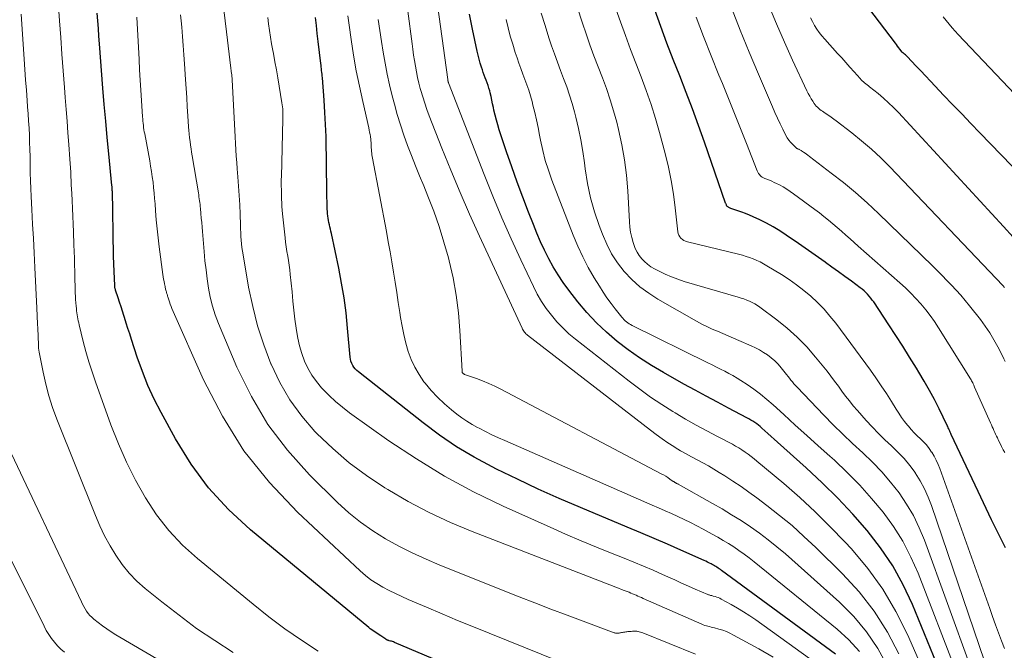
# Model space of a CAD drawing. Units: feet. Extents: x 1950000 to 1955021, y 534993 to 540000.
# Drawn here: x 1951909 to 1952103, y 535094 to 535218 of the extents above; entities that cross this region are included whole.
import ezdxf

# ---------------------------------------------------------------- set-up
doc = ezdxf.new("R2010")
doc.units = ezdxf.units.FT
doc.header["$LTSCALE"] = 100
doc.header["$MEASUREMENT"] = 0
doc.layers.add('CONTOUR INDEX', color=32, linetype='Continuous', lineweight=25)
doc.layers.add('CONTOUR INTERMEDIATE', color=40, linetype='Continuous', lineweight=15)

msp = doc.modelspace()

# ---------------------------------------------------------------- linework, layer by layer
at = {"layer": 'CONTOUR INDEX', "flags": 128}
for points, elevation in [([(1952116.86, 535176.55), (1952097.95, 535196.06), (1952096.16, 535197.91), (1952094.38, 535199.77), (1952092.59, 535201.63), (1952090.81, 535203.5), (1952089.18, 535205.22), (1952088.22, 535206.23), (1952087.26, 535207.24), (1952086.31, 535208.25), (1952085.35, 535209.26), (1952083.73, 535210.99), (1952083.58, 535211.13), (1952083.44, 535211.28), (1952083.29, 535211.41), (1952083.13, 535211.54), (1952082.85, 535211.77), (1952082.83, 535211.78), (1952082.81, 535211.79), (1952082.79, 535211.81), (1952082.77, 535211.82), (1952082.7, 535211.88), (1952082.69, 535211.9), (1952082.67, 535211.92), (1952082.65, 535211.93), (1952082.64, 535211.95), (1952082.23, 535212.51), (1952082, 535212.81), (1952081.78, 535213.11), (1952081.56, 535213.41), (1952081.33, 535213.71), (1952075.08, 535221.94)], 960), ([(1952017.79, 535081.07), (1951982.82, 535095.82), (1951982.63, 535095.9), (1951982.43, 535095.97), (1951982.23, 535096.03), (1951982.03, 535096.09), (1951981.8, 535096.14), (1951981.71, 535096.17), (1951981.62, 535096.2), (1951981.53, 535096.23), (1951981.44, 535096.26), (1951981.36, 535096.3), (1951981.27, 535096.34), (1951981.19, 535096.39), (1951981.11, 535096.44), (1951980.13, 535097.1), (1951979.84, 535097.3), (1951979.54, 535097.49), (1951979.24, 535097.69), (1951978.94, 535097.88), (1951978.65, 535098.08), (1951978.36, 535098.28), (1951978.07, 535098.5), (1951977.8, 535098.72), (1951954.5, 535117.97), (1951950.21, 535121.95), (1951946.27, 535126.21), (1951942.84, 535130.9), (1951939.75, 535135.87), (1951936.94, 535141.02), (1951935.6, 535143.67), (1951934.35, 535146.36), (1951933.25, 535149.11), (1951932.25, 535151.9), (1951931.1, 535155.43), (1951930.76, 535156.49), (1951930.41, 535157.56), (1951930.08, 535158.63), (1951929.75, 535159.71), (1951929.63, 535160.1), (1951929.36, 535160.98), (1951929.08, 535161.85), (1951928.79, 535162.72), (1951928.5, 535163.59), (1951927.99, 535165.12), (1951927.95, 535165.23), (1951927.92, 535165.34), (1951927.89, 535165.45), (1951927.87, 535165.56), (1951927.85, 535165.67), (1951927.83, 535165.78), (1951927.82, 535165.89), (1951927.81, 535166.01), (1951927.69, 535168.79), (1951927.63, 535170.29), (1951927.58, 535171.8), (1951927.55, 535173.3), (1951927.52, 535174.81), (1951927.42, 535182.18), (1951927.42, 535182.49), (1951927.41, 535182.8), (1951927.41, 535183.11), (1951927.4, 535183.42), (1951927.39, 535183.58), (1951927.38, 535183.81), (1951927.38, 535184.04), (1951927.37, 535184.27), (1951927.35, 535184.5), (1951927.34, 535184.7), (1951927.34, 535184.83), (1951927.33, 535184.96), (1951927.32, 535185.09), (1951927.31, 535185.21), (1951927.3, 535185.34), (1951927.29, 535185.47), (1951927.28, 535185.6), (1951927.27, 535185.72), (1951926.65, 535191.92), (1951926.34, 535195.15), (1951926.05, 535198.37), (1951925.77, 535201.6), (1951925.51, 535204.84), (1951924.84, 535213.56), (1951924.72, 535215.06), (1951924.6, 535216.57), (1951924.49, 535218.07), (1951924.37, 535219.58)], 880), ([(1952069.53, 535093.5), (1952047.13, 535109.98), (1952046.92, 535110.14), (1952046.7, 535110.29), (1952046.47, 535110.44), (1952046.25, 535110.59), (1952046.02, 535110.73), (1952045.79, 535110.86), (1952045.56, 535111), (1952045.32, 535111.13), (1952045.11, 535111.25), (1952044.76, 535111.43), (1952044.41, 535111.61), (1952044.06, 535111.78), (1952043.71, 535111.94), (1952039.17, 535113.96), (1952036.54, 535115.12), (1952033.91, 535116.26), (1952031.27, 535117.39), (1952028.62, 535118.51), (1952019.4, 535122.35), (1952015.24, 535124.14), (1952011.1, 535125.98), (1952007, 535127.92), (1952002.92, 535129.9), (1952002.07, 535130.33), (1951998.51, 535132.26), (1951995.04, 535134.32), (1951991.7, 535136.59), (1951988.45, 535139), (1951975.75, 535149.03), (1951975.42, 535149.32), (1951975.12, 535149.62), (1951974.86, 535149.96), (1951974.62, 535150.32), (1951974.43, 535150.71), (1951974.28, 535151.11), (1951974.17, 535151.52), (1951974.11, 535151.95), (1951973.61, 535157.66), (1951973.3, 535160.62), (1951972.92, 535163.57), (1951972.43, 535166.51), (1951971.87, 535169.43), (1951970.43, 535176.28), (1951970.34, 535176.71), (1951970.24, 535177.13), (1951970.14, 535177.56), (1951970.03, 535177.98), (1951969.93, 535178.4), (1951969.84, 535178.83), (1951969.77, 535179.26), (1951969.71, 535179.69), (1951969.71, 535179.71), (1951969.66, 535180.15), (1951969.63, 535180.6), (1951969.6, 535181.04), (1951969.59, 535181.49), (1951969.55, 535184.36), (1951969.52, 535186.25), (1951969.49, 535188.13), (1951969.47, 535190.02), (1951969.44, 535191.9), (1951969.43, 535192.92), (1951969.38, 535195.31), (1951969.29, 535197.7), (1951969.16, 535200.09), (1951969, 535202.48), (1951968.65, 535206.9), (1951968.62, 535207.25), (1951968.59, 535207.6), (1951968.55, 535207.96), (1951968.51, 535208.31), (1951968.47, 535208.66), (1951968.43, 535209.01), (1951968.39, 535209.36), (1951968.35, 535209.71), (1951967.85, 535214.01), (1951967.66, 535215.6), (1951967.47, 535217.19), (1951967.28, 535218.78)], 900), ([(1952090.62, 535088.84), (1952084.67, 535103.27), (1952082.85, 535107.14), (1952080.81, 535110.88), (1952078.42, 535114.41), (1952075.8, 535117.8), (1952072.95, 535121.02), (1952070.01, 535124.17), (1952066.95, 535127.19), (1952063.81, 535130.13), (1952058.13, 535135.22), (1952057.51, 535135.78), (1952056.89, 535136.34), (1952056.28, 535136.9), (1952055.66, 535137.46), (1952055.1, 535137.97), (1952054.76, 535138.27), (1952054.42, 535138.55), (1952054.06, 535138.82), (1952053.69, 535139.08), (1952053.31, 535139.33), (1952052.93, 535139.56), (1952052.54, 535139.79), (1952052.14, 535140), (1952048.52, 535141.89), (1952046.32, 535143.05), (1952044.12, 535144.23), (1952041.94, 535145.42), (1952039.76, 535146.63), (1952035.72, 535148.89), (1952033.35, 535150.3), (1952031.04, 535151.78), (1952028.8, 535153.37), (1952026.62, 535155.04), (1952024.54, 535156.83), (1952022.55, 535158.71), (1952020.69, 535160.73), (1952018.92, 535162.83), (1952017.12, 535165.12), (1952016.03, 535166.6), (1952015, 535168.12), (1952014.05, 535169.69), (1952013.17, 535171.3), (1952012.36, 535172.96), (1952011.57, 535174.62), (1952010.84, 535176.31), (1952010.15, 535178.02), (1952009.19, 535180.46), (1952008.06, 535183.41), (1952006.96, 535186.36), (1952005.91, 535189.34), (1952004.89, 535192.32), (1952003.45, 535196.63), (1952003.15, 535197.6), (1952002.87, 535198.57), (1952002.62, 535199.55), (1952002.4, 535200.53), (1952002.29, 535201.07), (1952002.14, 535201.79), (1952001.98, 535202.51), (1952001.82, 535203.22), (1952001.64, 535203.94), (1952001.56, 535204.29), (1952001.41, 535204.82), (1952001.25, 535205.35), (1952001.07, 535205.88), (1952000.88, 535206.39), (1952000.68, 535206.91), (1952000.48, 535207.43), (1952000.3, 535207.95), (1952000.12, 535208.48), (1951999.95, 535208.98), (1951999.71, 535209.76), (1951999.48, 535210.55), (1951999.28, 535211.34), (1951999.09, 535212.14), (1951998.17, 535216.45), (1951997.57, 535219.41)], 920), ([(1952103, 535114.44), (1952100.25, 535119.93), (1952097.58, 535125.47), (1952092.31, 535136.73), (1952092.21, 535136.94), (1952092.11, 535137.16), (1952092.02, 535137.38), (1952091.92, 535137.6), (1952091.82, 535137.82), (1952091.73, 535138.04), (1952091.63, 535138.26), (1952091.52, 535138.47), (1952089.93, 535141.75), (1952089, 535143.58), (1952088.04, 535145.4), (1952087.02, 535147.19), (1952085.97, 535148.96), (1952085.47, 535149.76), (1952084.14, 535151.91), (1952082.79, 535154.06), (1952081.41, 535156.18), (1952080.03, 535158.3), (1952077.07, 535162.78), (1952076.79, 535163.17), (1952076.5, 535163.56), (1952076.19, 535163.93), (1952075.87, 535164.3), (1952075.53, 535164.64), (1952075.18, 535164.97), (1952074.81, 535165.28), (1952074.43, 535165.58), (1952072.68, 535166.88), (1952071.4, 535167.82), (1952070.13, 535168.74), (1952068.85, 535169.66), (1952067.56, 535170.58), (1952067.52, 535170.61), (1952066.21, 535171.53), (1952064.9, 535172.45), (1952063.58, 535173.37), (1952062.27, 535174.28), (1952059.87, 535175.93), (1952058.61, 535176.76), (1952057.32, 535177.54), (1952056, 535178.26), (1952054.65, 535178.93), (1952053.37, 535179.53), (1952052.63, 535179.86), (1952051.89, 535180.17), (1952051.13, 535180.45), (1952050.37, 535180.72), (1952049.15, 535181.12), (1952049, 535181.17), (1952048.85, 535181.23), (1952048.7, 535181.3), (1952048.55, 535181.38), (1952048.5, 535181.41), (1952048.39, 535181.48), (1952048.29, 535181.56), (1952048.21, 535181.66), (1952048.15, 535181.77), (1952048.09, 535181.89), (1952048.03, 535182.01), (1952047.98, 535182.13), (1952047.94, 535182.25), (1952043.78, 535194.24), (1952042.62, 535197.52), (1952041.43, 535200.78), (1952040.19, 535204.02), (1952038.93, 535207.26), (1952037.66, 535210.49), (1952036.41, 535213.73), (1952035.2, 535216.98), (1952034.01, 535220.24)], 940)]:
    msp.add_lwpolyline(points, dxfattribs=dict(at, elevation=elevation))
at = {"layer": 'CONTOUR INTERMEDIATE', "flags": 128}
for points, elevation in [([(1952087.9, 535087.77), (1952083.69, 535097.4), (1952081.43, 535101.92), (1952078.89, 535106.27), (1952075.93, 535110.33), (1952072.68, 535114.22), (1952071.42, 535115.58), (1952068.53, 535118.58), (1952065.57, 535121.51), (1952062.51, 535124.31), (1952059.37, 535127.05), (1952054.11, 535131.45), (1952053.54, 535131.92), (1952052.96, 535132.37), (1952052.37, 535132.82), (1952051.78, 535133.25), (1952051.17, 535133.67), (1952050.55, 535134.06), (1952049.91, 535134.44), (1952049.27, 535134.79), (1952046.34, 535136.3), (1952044.24, 535137.42), (1952042.15, 535138.57), (1952040.08, 535139.75), (1952038.03, 535140.96), (1952037.6, 535141.22), (1952035.38, 535142.62), (1952033.18, 535144.08), (1952031.05, 535145.61), (1952028.95, 535147.2), (1952018.42, 535155.47), (1952017.14, 535156.55), (1952015.91, 535157.68), (1952014.77, 535158.9), (1952013.68, 535160.17), (1952012.68, 535161.51), (1952011.74, 535162.89), (1952010.91, 535164.34), (1952010.14, 535165.83), (1952007.67, 535171.05), (1952005.76, 535175.2), (1952003.92, 535179.37), (1952002.16, 535183.59), (1952000.46, 535187.83), (1951993.46, 535205.91), (1951993.44, 535205.97), (1951993.42, 535206.02), (1951993.4, 535206.08), (1951993.38, 535206.14), (1951993.38, 535206.16), (1951993.36, 535206.21), (1951993.35, 535206.26), (1951993.34, 535206.32), (1951993.33, 535206.37), (1951993.32, 535206.42), (1951993.31, 535206.47), (1951993.31, 535206.53), (1951993.3, 535206.58), (1951989.34, 535235.53)], 916), ([(1952082.02, 535093.58), (1952079.75, 535097.86), (1952077.19, 535101.94), (1952074.21, 535105.73), (1952070.94, 535109.31), (1952065.66, 535114.5), (1952063.36, 535116.67), (1952061.01, 535118.78), (1952058.57, 535120.79), (1952056.08, 535122.74), (1952054.07, 535124.25), (1952052.53, 535125.37), (1952050.98, 535126.47), (1952049.4, 535127.53), (1952047.8, 535128.57), (1952046.69, 535129.27), (1952045.62, 535129.92), (1952044.55, 535130.55), (1952043.46, 535131.14), (1952042.36, 535131.72), (1952041.25, 535132.29), (1952040.16, 535132.89), (1952039.09, 535133.52), (1952038.03, 535134.17), (1952037.77, 535134.33), (1952036.6, 535135.1), (1952035.45, 535135.88), (1952034.31, 535136.7), (1952033.2, 535137.54), (1952009.02, 535156.24), (1952008.85, 535156.39), (1952008.68, 535156.54), (1952008.53, 535156.7), (1952008.38, 535156.87), (1952008.24, 535157.05), (1952008.12, 535157.23), (1952008.01, 535157.42), (1952007.91, 535157.62), (1951999.54, 535175.74), (1951997.6, 535180.04), (1951995.72, 535184.35), (1951993.91, 535188.7), (1951992.14, 535193.07), (1951989.66, 535199.39), (1951989.2, 535200.63), (1951988.77, 535201.87), (1951988.38, 535203.12), (1951988.01, 535204.39), (1951987.91, 535204.75), (1951987.64, 535205.84), (1951987.38, 535206.94), (1951987.15, 535208.04), (1951986.95, 535209.15), (1951986.77, 535210.26), (1951986.59, 535211.37), (1951986.43, 535212.49), (1951986.28, 535213.6), (1951983.74, 535232.91)], 912), ([(1951967.81, 535094.08), (1951964.52, 535096.26), (1951961.29, 535098.5), (1951958.14, 535100.87), (1951955.05, 535103.31), (1951944.07, 535112.29), (1951941.14, 535114.96), (1951938.43, 535117.81), (1951936.03, 535120.93), (1951933.84, 535124.23), (1951931.91, 535127.72), (1951930.12, 535131.27), (1951928.53, 535134.91), (1951927.08, 535138.62), (1951924.05, 535147.08), (1951923.37, 535149.05), (1951922.74, 535151.03), (1951922.16, 535153.03), (1951921.63, 535155.04), (1951920.82, 535158.3), (1951920.73, 535158.7), (1951920.64, 535159.09), (1951920.57, 535159.48), (1951920.5, 535159.88), (1951920.44, 535160.28), (1951920.38, 535160.67), (1951920.33, 535161.07), (1951920.29, 535161.47), (1951920.24, 535161.96), (1951920.18, 535162.61), (1951920.13, 535163.25), (1951920.09, 535163.9), (1951920.06, 535164.54), (1951920.06, 535164.7), (1951920.03, 535165.43), (1951920.02, 535166.15), (1951920, 535166.88), (1951919.98, 535167.6), (1951919.96, 535168.77), (1951919.94, 535170.09), (1951919.9, 535171.4), (1951919.86, 535172.71), (1951919.81, 535174.02), (1951919.72, 535176.57), (1951919.65, 535178.11), (1951919.59, 535179.65), (1951919.52, 535181.19), (1951919.44, 535182.72), (1951919.37, 535184.11), (1951919.33, 535184.95), (1951919.28, 535185.8), (1951919.24, 535186.64), (1951919.2, 535187.49), (1951919.16, 535188.34), (1951919.11, 535189.18), (1951919.06, 535190.03), (1951919, 535190.87), (1951918.79, 535193.78), (1951918.63, 535196.08), (1951918.46, 535198.38), (1951918.28, 535200.68), (1951918.1, 535202.98), (1951917.95, 535204.95), (1951917.7, 535208.23), (1951917.45, 535211.52), (1951917.2, 535214.8), (1951916.96, 535218.09), (1951916.56, 535223.7)], 876), ([(1952098.84, 535092.12), (1952088.45, 535122.73), (1952087.8, 535124.41), (1952087.06, 535126.05), (1952086.2, 535127.62), (1952085.24, 535129.15), (1952085.19, 535129.22), (1952084.15, 535130.63), (1952083.04, 535131.99), (1952081.84, 535133.27), (1952080.57, 535134.49), (1952079.28, 535135.69), (1952078.02, 535136.92), (1952076.79, 535138.19), (1952075.6, 535139.48), (1952073.85, 535141.46), (1952073.05, 535142.38), (1952072.28, 535143.32), (1952071.54, 535144.28), (1952070.83, 535145.26), (1952070.12, 535146.25), (1952069.39, 535147.23), (1952068.65, 535148.19), (1952067.9, 535149.15), (1952065.64, 535151.95), (1952063.89, 535153.95), (1952062.05, 535155.86), (1952060.08, 535157.63), (1952058.01, 535159.3), (1952054.67, 535161.79), (1952054.19, 535162.12), (1952053.69, 535162.43), (1952053.17, 535162.7), (1952052.64, 535162.95), (1952052.09, 535163.17), (1952051.54, 535163.37), (1952050.98, 535163.56), (1952050.41, 535163.74), (1952039.83, 535166.83), (1952038.56, 535167.24), (1952037.31, 535167.7), (1952036.09, 535168.24), (1952034.88, 535168.82), (1952033.95, 535169.31), (1952033.26, 535169.73), (1952032.61, 535170.19), (1952032.01, 535170.72), (1952031.45, 535171.3), (1952030.96, 535171.94), (1952030.53, 535172.61), (1952030.19, 535173.33), (1952029.9, 535174.08), (1952029.76, 535174.51), (1952029.49, 535175.5), (1952029.26, 535176.51), (1952029.11, 535177.52), (1952029.02, 535178.55), (1952028.69, 535184.66), (1952028.44, 535187.7), (1952028.07, 535190.72), (1952027.54, 535193.72), (1952026.89, 535196.7), (1952026.53, 535198.15), (1952025.93, 535200.38), (1952025.27, 535202.58), (1952024.52, 535204.76), (1952023.71, 535206.91), (1952022.87, 535209.06), (1952022.05, 535211.21), (1952021.27, 535213.38), (1952020.51, 535215.55), (1952019.8, 535217.63), (1952018.74, 535220.86)], 932), ([(1952102.89, 535151.06), (1952102.65, 535151.62), (1952102.39, 535152.16), (1952101.49, 535153.94), (1952100.72, 535155.34), (1952099.9, 535156.71), (1952099.01, 535158.03), (1952098.05, 535159.31), (1952095.9, 535162.04), (1952095.05, 535163.08), (1952094.19, 535164.1), (1952093.29, 535165.1), (1952092.38, 535166.08), (1952091.45, 535167.04), (1952090.52, 535168), (1952089.57, 535168.95), (1952088.61, 535169.89), (1952077.99, 535180.19), (1952075.76, 535182.28), (1952073.48, 535184.31), (1952071.13, 535186.26), (1952068.73, 535188.15), (1952064.43, 535191.43), (1952064.14, 535191.64), (1952063.85, 535191.85), (1952063.56, 535192.05), (1952063.27, 535192.25), (1952062.9, 535192.5), (1952062.79, 535192.57), (1952062.67, 535192.64), (1952062.55, 535192.71), (1952062.43, 535192.78), (1952062.33, 535192.82), (1952062.26, 535192.86), (1952062.18, 535192.9), (1952062.1, 535192.93), (1952062.03, 535192.97), (1952061.96, 535193), (1952061.88, 535193.05), (1952061.82, 535193.1), (1952061.76, 535193.15), (1952061.09, 535193.8), (1952060.72, 535194.2), (1952060.38, 535194.62), (1952060.08, 535195.08), (1952059.81, 535195.55), (1952059.21, 535196.75), (1952058.67, 535197.84), (1952058.14, 535198.94), (1952057.64, 535200.05), (1952057.15, 535201.17), (1952054.41, 535207.57), (1952052.59, 535211.91), (1952050.81, 535216.26), (1952049.08, 535220.63)], 948), ([(1952102.8, 535165.66), (1952102.44, 535166.05), (1952080.22, 535189.36), (1952078.44, 535191.14), (1952076.61, 535192.86), (1952074.7, 535194.5), (1952072.74, 535196.08), (1952069.71, 535198.41), (1952069.22, 535198.78), (1952068.73, 535199.13), (1952068.24, 535199.47), (1952067.73, 535199.8), (1952067.26, 535200.11), (1952066.99, 535200.29), (1952066.73, 535200.48), (1952066.48, 535200.67), (1952066.23, 535200.88), (1952066, 535201.1), (1952065.78, 535201.33), (1952065.58, 535201.57), (1952065.39, 535201.83), (1952065.09, 535202.27), (1952064.78, 535202.76), (1952064.48, 535203.26), (1952064.2, 535203.77), (1952063.94, 535204.29), (1952061.12, 535210.35), (1952059.5, 535213.92), (1952057.93, 535217.51), (1952056.43, 535221.14)], 952), ([(1951951.1, 535093.84), (1951947.48, 535096.17), (1951943.93, 535098.58), (1951940.47, 535101.14), (1951937.08, 535103.78), (1951933.82, 535106.42), (1951932.19, 535107.89), (1951930.66, 535109.45), (1951929.29, 535111.15), (1951928.03, 535112.95), (1951926.9, 535114.84), (1951925.84, 535116.77), (1951924.89, 535118.76), (1951924.02, 535120.79), (1951916.43, 535139.75), (1951915.59, 535142.01), (1951914.85, 535144.3), (1951914.25, 535146.62), (1951913.73, 535148.98), (1951912.98, 535152.91), (1951912.91, 535153.32), (1951912.86, 535153.73), (1951912.83, 535154.14), (1951912.81, 535154.55), (1951912.8, 535154.96), (1951912.79, 535155.38), (1951912.78, 535155.79), (1951912.76, 535156.2), (1951912.6, 535159.84), (1951912.59, 535160.06), (1951912.57, 535160.27), (1951912.56, 535160.49), (1951912.55, 535160.7), (1951912.53, 535160.92), (1951912.52, 535161.13), (1951912.51, 535161.34), (1951912.49, 535161.56), (1951912.11, 535169.58), (1951911.97, 535172.42), (1951911.82, 535175.26), (1951911.68, 535178.11), (1951911.53, 535180.95), (1951911.4, 535183.56), (1951911.32, 535185.1), (1951911.26, 535186.64), (1951911.22, 535188.18), (1951911.19, 535189.72), (1951911.19, 535190.02), (1951911.16, 535191.41), (1951911.13, 535192.81), (1951911.09, 535194.21), (1951911.03, 535195.6), (1951910.97, 535197), (1951910.89, 535198.39), (1951910.8, 535199.79), (1951910.7, 535201.18), (1951910.6, 535202.43), (1951910.44, 535204.45), (1951910.29, 535206.48), (1951910.15, 535208.5), (1951910.01, 535210.52), (1951909.42, 535219.4)], 872), ([(1952021.9, 535089.39), (1952001.43, 535097.61), (1951998.34, 535098.86), (1951995.25, 535100.13), (1951992.18, 535101.42), (1951989.11, 535102.72), (1951985.53, 535104.26), (1951984.27, 535104.83), (1951983.01, 535105.41), (1951981.77, 535106.03), (1951980.55, 535106.68), (1951979.36, 535107.38), (1951978.21, 535108.14), (1951977.13, 535108.98), (1951976.09, 535109.89), (1951963.79, 535121.42), (1951958.25, 535127.28), (1951953.24, 535133.51), (1951949.01, 535140.29), (1951945.3, 535147.45), (1951939.07, 535161.49), (1951938.89, 535161.92), (1951938.72, 535162.35), (1951938.57, 535162.79), (1951938.43, 535163.23), (1951938.27, 535163.8), (1951938.22, 535163.96), (1951938.17, 535164.12), (1951938.12, 535164.28), (1951938.07, 535164.44), (1951938.02, 535164.6), (1951937.97, 535164.76), (1951937.92, 535164.92), (1951937.88, 535165.08), (1951937.88, 535165.11), (1951937.83, 535165.28), (1951937.79, 535165.46), (1951937.75, 535165.64), (1951937.71, 535165.81), (1951937.6, 535166.37), (1951937.52, 535166.82), (1951937.44, 535167.28), (1951937.36, 535167.74), (1951937.3, 535168.2), (1951936.57, 535173.64), (1951936.36, 535175.4), (1951936.16, 535177.16), (1951936, 535178.92), (1951935.86, 535180.69), (1951935.76, 535182.09), (1951935.67, 535183.16), (1951935.58, 535184.22), (1951935.47, 535185.29), (1951935.35, 535186.35), (1951935.21, 535187.41), (1951935.06, 535188.47), (1951934.88, 535189.53), (1951934.7, 535190.58), (1951933.71, 535195.84), (1951933.64, 535196.25), (1951933.57, 535196.67), (1951933.51, 535197.1), (1951933.45, 535197.52), (1951933.4, 535197.94), (1951933.36, 535198.36), (1951933.32, 535198.79), (1951933.29, 535199.21), (1951933.08, 535202.4), (1951932.96, 535204.43), (1951932.84, 535206.45), (1951932.72, 535208.47), (1951932.61, 535210.49), (1951932.18, 535218.8)], 884), ([(1952042.02, 535093.48), (1952031.67, 535097.7), (1952031.45, 535097.79), (1952031.22, 535097.86), (1952030.98, 535097.92), (1952030.75, 535097.98), (1952030.7, 535097.99), (1952030.49, 535098.02), (1952030.27, 535098.04), (1952030.06, 535098.04), (1952029.84, 535098.03), (1952029.62, 535098.01), (1952029.4, 535097.99), (1952029.19, 535097.97), (1952028.97, 535097.95), (1952028.75, 535097.93), (1952028.54, 535097.91), (1952028.32, 535097.88), (1952028.1, 535097.85), (1952028.05, 535097.85), (1952027.86, 535097.82), (1952027.66, 535097.78), (1952027.46, 535097.74), (1952027.27, 535097.7), (1952027.17, 535097.68), (1952027.03, 535097.65), (1952026.88, 535097.63), (1952026.73, 535097.62), (1952026.59, 535097.61), (1952026.44, 535097.62), (1952026.29, 535097.64), (1952026.15, 535097.67), (1952026.01, 535097.72), (1952019.94, 535099.96), (1952016.78, 535101.14), (1952013.61, 535102.34), (1952010.46, 535103.57), (1952007.32, 535104.81), (1951991.78, 535111.03), (1951989.04, 535112.2), (1951986.34, 535113.43), (1951983.68, 535114.77), (1951981.07, 535116.19), (1951978.55, 535117.76), (1951976.13, 535119.45), (1951973.84, 535121.32), (1951971.66, 535123.32), (1951966.11, 535128.81), (1951961.82, 535133.6), (1951957.94, 535138.67), (1951954.69, 535144.17), (1951951.85, 535149.94), (1951948.23, 535158.58), (1951947.59, 535160.27), (1951947.03, 535161.99), (1951946.61, 535163.74), (1951946.26, 535165.51), (1951946, 535167.31), (1951945.77, 535169.11), (1951945.57, 535170.91), (1951945.4, 535172.71), (1951945.07, 535176.64), (1951944.99, 535177.53), (1951944.92, 535178.41), (1951944.84, 535179.3), (1951944.76, 535180.18), (1951944.66, 535181.19), (1951944.63, 535181.57), (1951944.59, 535181.95), (1951944.54, 535182.33), (1951944.49, 535182.71), (1951944.44, 535183.09), (1951944.39, 535183.47), (1951944.33, 535183.85), (1951944.27, 535184.23), (1951943.06, 535191.51), (1951942.95, 535192.23), (1951942.84, 535192.94), (1951942.73, 535193.66), (1951942.63, 535194.38), (1951942.54, 535195.1), (1951942.46, 535195.83), (1951942.4, 535196.55), (1951942.34, 535197.27), (1951942.2, 535199.4), (1951942.09, 535201.19), (1951941.97, 535202.98), (1951941.86, 535204.77), (1951941.75, 535206.56), (1951941.56, 535209.62), (1951941.43, 535211.42), (1951941.3, 535213.22), (1951941.16, 535215.02), (1951941, 535216.82), (1951940.88, 535218.06), (1951940.78, 535219.24)], 888), ([(1952057.27, 535092.92), (1952054.48, 535094.52), (1952049.5, 535097.27), (1952048.8, 535097.62), (1952048.1, 535097.93), (1952047.37, 535098.2), (1952046.63, 535098.43), (1952045.75, 535098.68), (1952045.44, 535098.76), (1952045.12, 535098.84), (1952044.8, 535098.92), (1952044.48, 535098.99), (1952044.17, 535099.07), (1952043.86, 535099.16), (1952043.55, 535099.27), (1952043.25, 535099.39), (1952031.72, 535104.48), (1952031.38, 535104.63), (1952031.04, 535104.79), (1952030.7, 535104.94), (1952030.36, 535105.09), (1952030.02, 535105.25), (1952029.67, 535105.39), (1952029.33, 535105.53), (1952028.98, 535105.67), (1952028.57, 535105.83), (1952028.02, 535106.04), (1952027.47, 535106.25), (1952026.91, 535106.46), (1952026.36, 535106.68), (1951998.14, 535117.63), (1951993.85, 535119.43), (1951989.64, 535121.38), (1951985.54, 535123.55), (1951981.52, 535125.87), (1951980.91, 535126.24), (1951977.34, 535128.62), (1951973.91, 535131.16), (1951970.69, 535133.95), (1951967.59, 535136.92), (1951967.19, 535137.33), (1951964.6, 535140.34), (1951962.25, 535143.51), (1951960.28, 535146.93), (1951958.56, 535150.52), (1951958.51, 535150.64), (1951957.14, 535154.33), (1951955.92, 535158.06), (1951954.96, 535161.87), (1951954.15, 535165.72), (1951953.05, 535172.05), (1951952.93, 535172.77), (1951952.83, 535173.5), (1951952.76, 535174.22), (1951952.69, 535174.95), (1951952.65, 535175.68), (1951952.6, 535176.41), (1951952.57, 535177.15), (1951952.54, 535177.88), (1951952.46, 535180.08), (1951952.39, 535181.92), (1951952.29, 535183.75), (1951952.17, 535185.58), (1951952.04, 535187.41), (1951951.91, 535188.96), (1951951.81, 535190.21), (1951951.72, 535191.47), (1951951.63, 535192.73), (1951951.55, 535193.99), (1951951.48, 535195.24), (1951951.41, 535196.5), (1951951.35, 535197.76), (1951951.28, 535199.02), (1951950.93, 535206.5), (1951950.92, 535206.7), (1951950.9, 535206.9), (1951950.88, 535207.1), (1951950.85, 535207.3), (1951950.85, 535207.33), (1951950.82, 535207.51), (1951950.8, 535207.7), (1951950.77, 535207.88), (1951950.74, 535208.06), (1951950.71, 535208.24), (1951950.69, 535208.42), (1951950.66, 535208.6), (1951950.64, 535208.78), (1951949.78, 535215.95), (1951949.53, 535218.1), (1951949.3, 535220.26)], 892), ([(1952069.39, 535089.11), (1952053.87, 535100.23), (1952052.69, 535101.05), (1952051.49, 535101.83), (1952050.26, 535102.57), (1952049.02, 535103.28), (1952047.08, 535104.34), (1952046.79, 535104.49), (1952046.49, 535104.62), (1952046.19, 535104.74), (1952045.88, 535104.83), (1952045.51, 535104.94), (1952045.37, 535104.97), (1952045.24, 535105.01), (1952045.11, 535105.04), (1952044.97, 535105.07), (1952044.84, 535105.1), (1952044.71, 535105.14), (1952044.58, 535105.18), (1952044.45, 535105.23), (1952041.99, 535106.31), (1952040.63, 535106.9), (1952039.28, 535107.5), (1952037.93, 535108.1), (1952036.58, 535108.71), (1952035.54, 535109.17), (1952033.67, 535110), (1952031.78, 535110.81), (1952029.89, 535111.6), (1952027.99, 535112.37), (1952025.65, 535113.3), (1952022.58, 535114.55), (1952019.52, 535115.82), (1952016.48, 535117.13), (1952013.45, 535118.47), (1952004.2, 535122.63), (1951998.36, 535125.46), (1951992.65, 535128.51), (1951987.13, 535131.9), (1951981.73, 535135.5), (1951974, 535140.99), (1951972.6, 535142.06), (1951971.24, 535143.18), (1951969.96, 535144.38), (1951968.73, 535145.63), (1951968.48, 535145.91), (1951967.48, 535147.11), (1951966.58, 535148.38), (1951965.82, 535149.74), (1951965.15, 535151.15), (1951964.61, 535152.63), (1951964.15, 535154.13), (1951963.81, 535155.66), (1951963.55, 535157.2), (1951963.49, 535157.63), (1951963.27, 535159.41), (1951963.06, 535161.19), (1951962.87, 535162.97), (1951962.69, 535164.76), (1951962.35, 535168.22), (1951962.25, 535169.13), (1951962.14, 535170.03), (1951962, 535170.93), (1951961.84, 535171.82), (1951961.69, 535172.72), (1951961.55, 535173.62), (1951961.43, 535174.52), (1951961.32, 535175.42), (1951960.83, 535180.13), (1951960.76, 535180.85), (1951960.7, 535181.58), (1951960.67, 535182.31), (1951960.64, 535183.04), (1951960.62, 535183.52), (1951960.61, 535184.01), (1951960.6, 535184.5), (1951960.59, 535184.98), (1951960.58, 535185.47), (1951960.57, 535185.95), (1951960.57, 535186.44), (1951960.58, 535186.93), (1951960.59, 535187.41), (1951960.9, 535198.77), (1951960.9, 535199.17), (1951960.9, 535199.57), (1951960.89, 535199.97), (1951960.87, 535200.37), (1951960.85, 535200.77), (1951960.81, 535201.17), (1951960.76, 535201.57), (1951960.7, 535201.96), (1951960.15, 535205.26), (1951959.88, 535206.86), (1951959.6, 535208.46), (1951959.31, 535210.05), (1951959.01, 535211.65), (1951958.9, 535212.23), (1951958.66, 535213.54), (1951958.44, 535214.85), (1951958.24, 535216.16), (1951958.06, 535217.47), (1951957.9, 535218.78)], 896), ([(1952074.25, 535094.05), (1952072.16, 535096.33), (1952069.87, 535098.44), (1952053.54, 535111.69), (1952052.57, 535112.45), (1952051.59, 535113.19), (1952050.58, 535113.9), (1952049.55, 535114.59), (1952048.51, 535115.25), (1952047.46, 535115.89), (1952046.4, 535116.52), (1952045.32, 535117.12), (1952043.52, 535118.12), (1952042.3, 535118.77), (1952041.07, 535119.4), (1952039.83, 535120.01), (1952038.57, 535120.59), (1952037.3, 535121.16), (1952036.04, 535121.72), (1952034.77, 535122.28), (1952033.5, 535122.84), (1952004.55, 535135.51), (1952003.27, 535136.08), (1952002, 535136.68), (1952000.74, 535137.3), (1951999.49, 535137.93), (1951999.14, 535138.11), (1951998.09, 535138.7), (1951997.06, 535139.33), (1951996.07, 535140.01), (1951995.1, 535140.74), (1951994.07, 535141.55), (1951992.65, 535142.76), (1951991.3, 535144.03), (1951990.05, 535145.39), (1951988.85, 535146.82), (1951988.63, 535147.1), (1951987.67, 535148.5), (1951986.82, 535149.94), (1951986.12, 535151.48), (1951985.54, 535153.07), (1951985.08, 535154.71), (1951984.66, 535156.36), (1951984.32, 535158.03), (1951984.03, 535159.71), (1951983.89, 535160.69), (1951983.58, 535162.69), (1951983.27, 535164.68), (1951982.96, 535166.67), (1951982.64, 535168.67), (1951982.3, 535170.66), (1951981.96, 535172.65), (1951981.6, 535174.63), (1951981.24, 535176.62), (1951978.51, 535191.07), (1951978.45, 535191.4), (1951978.4, 535191.74), (1951978.36, 535192.07), (1951978.32, 535192.41), (1951978.3, 535192.75), (1951978.27, 535193.09), (1951978.26, 535193.43), (1951978.25, 535193.76), (1951978.25, 535193.8), (1951978.24, 535194.15), (1951978.21, 535194.51), (1951978.17, 535194.86), (1951978.12, 535195.21), (1951978.1, 535195.35), (1951978.02, 535195.76), (1951977.95, 535196.18), (1951977.86, 535196.6), (1951977.77, 535197.01), (1951976.59, 535202.22), (1951975.93, 535205.25), (1951975.33, 535208.28), (1951974.8, 535211.33), (1951974.31, 535214.39), (1951973.89, 535217.24), (1951973.63, 535219.1)], 904), ([(1952096.08, 535091.01), (1952087.04, 535115.9), (1952086.03, 535118.36), (1952084.88, 535120.75), (1952083.53, 535123.03), (1952082.05, 535125.24), (1952080.4, 535127.34), (1952078.67, 535129.36), (1952076.83, 535131.27), (1952074.9, 535133.11), (1952072.93, 535134.92), (1952070.99, 535136.75), (1952069.1, 535138.63), (1952067.23, 535140.54), (1952062.01, 535146.01), (1952061.7, 535146.35), (1952061.39, 535146.7), (1952061.09, 535147.05), (1952060.8, 535147.41), (1952060.51, 535147.78), (1952060.22, 535148.14), (1952059.94, 535148.5), (1952059.65, 535148.86), (1952058.86, 535149.84), (1952058.25, 535150.53), (1952057.61, 535151.19), (1952056.91, 535151.79), (1952056.18, 535152.36), (1952055.41, 535152.87), (1952054.62, 535153.35), (1952053.81, 535153.78), (1952052.97, 535154.18), (1952050.58, 535155.23), (1952049.53, 535155.69), (1952048.48, 535156.14), (1952047.42, 535156.58), (1952046.36, 535157.01), (1952045.3, 535157.46), (1952044.26, 535157.93), (1952043.24, 535158.45), (1952042.24, 535159), (1952034.63, 535163.34), (1952032.82, 535164.5), (1952031.1, 535165.77), (1952029.52, 535167.21), (1952028.03, 535168.77), (1952026.72, 535170.47), (1952025.54, 535172.25), (1952024.56, 535174.15), (1952023.71, 535176.13), (1952023.09, 535177.8), (1952022.19, 535180.53), (1952021.41, 535183.3), (1952020.81, 535186.11), (1952020.34, 535188.95), (1952020.18, 535190.15), (1952019.84, 535192.41), (1952019.45, 535194.65), (1952018.99, 535196.89), (1952018.48, 535199.11), (1952018.21, 535200.2), (1952017.76, 535201.86), (1952017.26, 535203.5), (1952016.7, 535205.13), (1952016.1, 535206.74), (1952015.48, 535208.34), (1952014.87, 535209.95), (1952014.29, 535211.57), (1952013.73, 535213.2), (1952013.21, 535214.76), (1952012.44, 535217.19), (1952011.7, 535219.62)], 928), ([(1952102.78, 535094.63), (1952102.23, 535096.1), (1952101.63, 535097.7), (1952101.04, 535099.29), (1952100.46, 535100.89), (1952099.89, 535102.5), (1952090.08, 535130), (1952089.75, 535130.83), (1952089.38, 535131.65), (1952088.96, 535132.44), (1952088.5, 535133.21), (1952088.46, 535133.27), (1952087.97, 535133.98), (1952087.44, 535134.65), (1952086.86, 535135.27), (1952086.25, 535135.87), (1952085.62, 535136.46), (1952085.02, 535137.06), (1952084.44, 535137.7), (1952083.88, 535138.35), (1952083.73, 535138.53), (1952083.13, 535139.3), (1952082.55, 535140.09), (1952082, 535140.9), (1952081.47, 535141.72), (1952080.56, 535143.21), (1952079.57, 535144.77), (1952078.56, 535146.32), (1952077.5, 535147.84), (1952076.42, 535149.35), (1952069.59, 535158.6), (1952068.47, 535160.02), (1952067.3, 535161.38), (1952066.04, 535162.67), (1952064.72, 535163.9), (1952063.33, 535165.06), (1952061.91, 535166.17), (1952060.43, 535167.2), (1952058.91, 535168.18), (1952056.07, 535169.92), (1952055.41, 535170.3), (1952054.75, 535170.65), (1952054.07, 535170.97), (1952053.38, 535171.26), (1952052.67, 535171.52), (1952051.96, 535171.76), (1952051.24, 535171.98), (1952050.51, 535172.17), (1952040.44, 535174.61), (1952040.09, 535174.73), (1952039.76, 535174.88), (1952039.46, 535175.08), (1952039.17, 535175.32), (1952038.94, 535175.61), (1952038.76, 535175.91), (1952038.64, 535176.25), (1952038.56, 535176.6), (1952038.06, 535181.28), (1952037.71, 535183.98), (1952037.27, 535186.66), (1952036.72, 535189.32), (1952036.07, 535191.97), (1952034.96, 535196.14), (1952034.16, 535198.91), (1952033.3, 535201.66), (1952032.34, 535204.38), (1952031.32, 535207.08), (1952030.27, 535209.77), (1952029.24, 535212.47), (1952028.24, 535215.18), (1952027.27, 535217.9), (1952026.37, 535220.47)], 936), ([(1952102.87, 535133.14), (1952102.55, 535133.73), (1952102.23, 535134.33), (1952101.93, 535134.94), (1952101.63, 535135.55), (1952101.39, 535136.05), (1952101.22, 535136.41), (1952101.05, 535136.78), (1952100.88, 535137.14), (1952100.71, 535137.51), (1952100.55, 535137.87), (1952100.38, 535138.24), (1952100.22, 535138.61), (1952100.06, 535138.98), (1952096.92, 535146.04), (1952096.83, 535146.25), (1952096.73, 535146.45), (1952096.63, 535146.66), (1952096.54, 535146.86), (1952096.43, 535147.06), (1952096.33, 535147.26), (1952096.21, 535147.45), (1952096.1, 535147.65), (1952089.83, 535157.71), (1952089.03, 535158.93), (1952088.19, 535160.12), (1952087.29, 535161.27), (1952086.35, 535162.39), (1952085.36, 535163.47), (1952084.35, 535164.52), (1952083.3, 535165.54), (1952082.22, 535166.53), (1952080.57, 535167.99), (1952078.93, 535169.44), (1952077.29, 535170.89), (1952075.66, 535172.34), (1952074.02, 535173.79), (1952072.45, 535175.2), (1952071.6, 535175.95), (1952070.74, 535176.69), (1952069.89, 535177.43), (1952069.03, 535178.16), (1952068.15, 535178.88), (1952067.27, 535179.6), (1952066.38, 535180.29), (1952065.48, 535180.97), (1952061.32, 535184.07), (1952060.65, 535184.54), (1952059.96, 535185), (1952059.25, 535185.41), (1952058.52, 535185.81), (1952057.96, 535186.09), (1952057.5, 535186.32), (1952057.03, 535186.53), (1952056.56, 535186.73), (1952056.08, 535186.92), (1952055.63, 535187.09), (1952055.38, 535187.2), (1952055.15, 535187.33), (1952054.95, 535187.49), (1952054.75, 535187.68), (1952054.58, 535187.88), (1952054.42, 535188.09), (1952054.29, 535188.33), (1952054.18, 535188.57), (1952052.05, 535193.97), (1952050.88, 535196.92), (1952049.7, 535199.87), (1952048.51, 535202.81), (1952047.32, 535205.74), (1952046.63, 535207.42), (1952045.1, 535211.2), (1952043.6, 535214.99), (1952042.15, 535218.8)], 944), ([(1952104.49, 535175.54), (1952102.59, 535177.65), (1952081.92, 535200.06), (1952080.97, 535201.04), (1952079.99, 535201.99), (1952078.97, 535202.9), (1952077.92, 535203.77), (1952076.27, 535205.08), (1952076.02, 535205.28), (1952075.78, 535205.47), (1952075.53, 535205.67), (1952075.29, 535205.87), (1952075.05, 535206.07), (1952074.82, 535206.29), (1952074.6, 535206.51), (1952074.39, 535206.74), (1952073.21, 535208.08), (1952072.4, 535208.99), (1952071.6, 535209.89), (1952070.79, 535210.79), (1952069.98, 535211.68), (1952067.43, 535214.48), (1952066.88, 535215.12), (1952066.36, 535215.78), (1952065.89, 535216.47), (1952065.45, 535217.19), (1952065.05, 535217.93), (1952064.67, 535218.68)], 956), ([(1952113.45, 535194.54), (1952093.7, 535215.4), (1952093.09, 535216.07), (1952092.48, 535216.74), (1952091.89, 535217.44), (1952091.3, 535218.14), (1952090.74, 535218.85)], 964), ([(1952079.81, 535091.17), (1952077.87, 535094.63), (1952075.68, 535097.9), (1952073.13, 535100.89), (1952070.33, 535103.7), (1952059.7, 535113.21), (1952058.04, 535114.63), (1952056.34, 535116), (1952054.59, 535117.31), (1952052.81, 535118.57), (1952050.98, 535119.77), (1952049.13, 535120.94), (1952047.26, 535122.06), (1952045.36, 535123.15), (1952038.62, 535126.94), (1952038.54, 535126.98), (1952038.46, 535127.02), (1952038.38, 535127.06), (1952038.31, 535127.1), (1952038.23, 535127.14), (1952038.15, 535127.18), (1952038.08, 535127.22), (1952038, 535127.27), (1952037.98, 535127.28), (1952037.9, 535127.33), (1952037.82, 535127.39), (1952037.74, 535127.44), (1952037.66, 535127.5), (1952037, 535127.95), (1952036.58, 535128.23), (1952036.16, 535128.5), (1952035.73, 535128.75), (1952035.3, 535128.99), (1952003.73, 535145.64), (1952002.56, 535146.22), (1952001.37, 535146.77), (1952000.17, 535147.27), (1951998.94, 535147.74), (1951996.63, 535148.55), (1951996.55, 535148.59), (1951996.48, 535148.62), (1951996.41, 535148.66), (1951996.35, 535148.71), (1951996.25, 535148.78), (1951996.24, 535148.79), (1951996.22, 535148.81), (1951996.21, 535148.82), (1951996.2, 535148.84), (1951996.17, 535148.92), (1951996.16, 535148.94), (1951996.15, 535148.96), (1951996.15, 535148.99), (1951996.15, 535149.01), (1951996.14, 535149.1), (1951996.14, 535149.12), (1951996.14, 535149.15), (1951996.13, 535149.17), (1951996.13, 535149.19), (1951995.7, 535157.19), (1951995.41, 535160.65), (1951994.98, 535164.1), (1951994.34, 535167.52), (1951993.57, 535170.91), (1951993.44, 535171.44), (1951992.57, 535174.53), (1951991.62, 535177.6), (1951990.54, 535180.62), (1951989.39, 535183.62), (1951988.58, 535185.61), (1951987.77, 535187.59), (1951986.98, 535189.58), (1951986.2, 535191.58), (1951985.42, 535193.58), (1951984.69, 535195.59), (1951984.01, 535197.62), (1951983.39, 535199.67), (1951982.82, 535201.73), (1951982.4, 535203.36), (1951981.88, 535205.48), (1951981.4, 535207.61), (1951980.98, 535209.75), (1951980.6, 535211.9), (1951980.27, 535214.05), (1951979.94, 535216.21), (1951979.65, 535218.37)], 908), ([(1952093.34, 535089.92), (1952085.79, 535109.42), (1952084.38, 535112.61), (1952082.8, 535115.7), (1952080.94, 535118.63), (1952078.9, 535121.46), (1952076.66, 535124.15), (1952074.33, 535126.75), (1952071.87, 535129.24), (1952069.33, 535131.64), (1952068.45, 535132.43), (1952066.18, 535134.47), (1952063.91, 535136.52), (1952061.65, 535138.57), (1952059.39, 535140.62), (1952057.3, 535142.54), (1952056.07, 535143.61), (1952054.81, 535144.64), (1952053.5, 535145.61), (1952052.16, 535146.54), (1952050.97, 535147.33), (1952050.19, 535147.82), (1952049.4, 535148.29), (1952048.6, 535148.74), (1952047.78, 535149.16), (1952046.96, 535149.58), (1952046.13, 535149.99), (1952045.3, 535150.39), (1952044.48, 535150.8), (1952029.54, 535158.18), (1952029.25, 535158.33), (1952028.97, 535158.5), (1952028.7, 535158.69), (1952028.43, 535158.88), (1952028.18, 535159.1), (1952027.94, 535159.33), (1952027.72, 535159.57), (1952027.51, 535159.82), (1952026.24, 535161.43), (1952025.41, 535162.51), (1952024.62, 535163.61), (1952023.86, 535164.74), (1952023.13, 535165.88), (1952022.1, 535167.56), (1952020.93, 535169.58), (1952019.84, 535171.64), (1952018.86, 535173.76), (1952017.96, 535175.91), (1952013.78, 535186.78), (1952013.1, 535188.7), (1952012.49, 535190.63), (1952011.98, 535192.6), (1952011.55, 535194.59), (1952011.35, 535195.63), (1952011.06, 535197.11), (1952010.74, 535198.59), (1952010.41, 535200.06), (1952010.06, 535201.52), (1952009.88, 535202.24), (1952009.58, 535203.34), (1952009.26, 535204.43), (1952008.89, 535205.5), (1952008.49, 535206.57), (1952008.08, 535207.63), (1952007.68, 535208.69), (1952007.3, 535209.76), (1952006.93, 535210.84), (1952006.59, 535211.88), (1952006.08, 535213.48), (1952005.61, 535215.09), (1952005.18, 535216.72), (1952004.78, 535218.35)], 924), ([(1951959.94, 535078.6), (1951928.04, 535097.33), (1951927.13, 535097.89), (1951926.25, 535098.47), (1951925.39, 535099.09), (1951924.55, 535099.74), (1951923.71, 535100.4), (1951923.32, 535100.75), (1951922.95, 535101.12), (1951922.61, 535101.52), (1951922.3, 535101.95), (1951922.01, 535102.39), (1951921.74, 535102.85), (1951921.49, 535103.31), (1951921.26, 535103.78), (1951906.43, 535135.28)], 868), ([(1951917.95, 535093.88), (1951917.24, 535094.5), (1951916.59, 535095.16), (1951915.96, 535095.86), (1951915.39, 535096.61), (1951914.85, 535097.37), (1951914.37, 535098.17), (1951913.92, 535099), (1951900.39, 535126.15)], 864)]:
    msp.add_lwpolyline(points, dxfattribs=dict(at, elevation=elevation))

doc.saveas('drawing.dxf')
